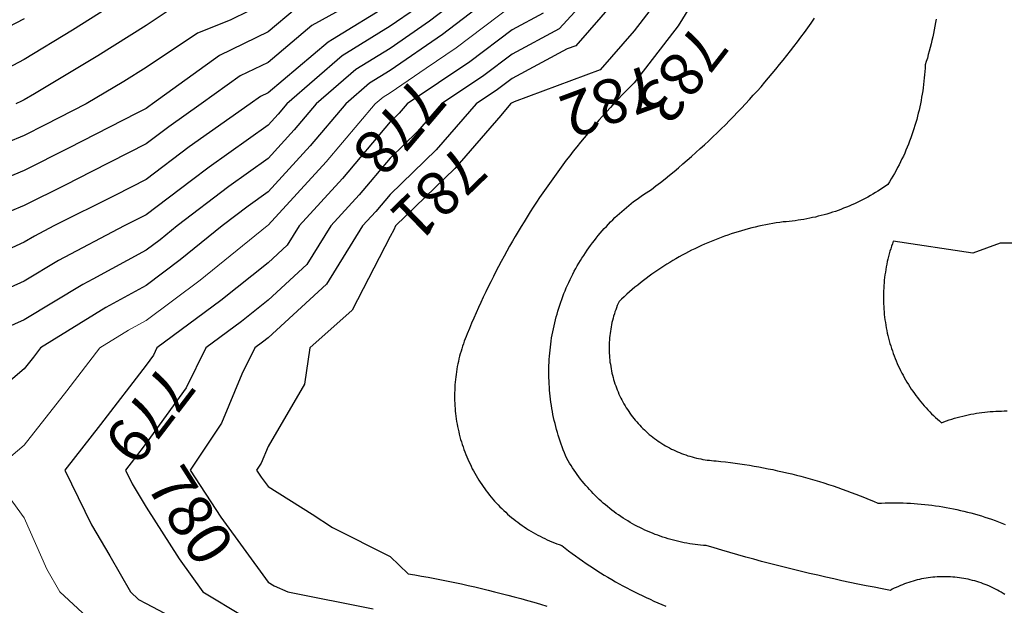
# Model space of a CAD drawing. Units: inches. Extents: x -99761 to -30723, y 274584 to 321665.
# Drawn here: x -87384 to -85981, y 299611 to 300445 of the extents above; entities that cross this region are included whole.
import ezdxf
from ezdxf.enums import TextEntityAlignment as Align

# ---------------------------------------------------------------- set-up
doc = ezdxf.new("R2010")
doc.units = ezdxf.units.IN
doc.header["$MEASUREMENT"] = 0
doc.layers.add('Contour', color=7, linetype='Continuous')
doc.layers.add('text', color=250, linetype='Continuous', lineweight=9)

msp = doc.modelspace()

# ---------------------------------------------------------------- linework, layer by layer
at = {"layer": 'Contour', "color": 241}
msp.add_lwpolyline([(-86684.1, 300499.1), (-86781.5, 300424.3), (-86856.3, 300372.9), (-86885.7, 300354.8), (-86919.5, 300325.3), (-86970.2, 300265.5), (-87030, 300200.1), (-87058.4, 300179.9), (-87095.4, 300151.6), (-87155.4, 300103.2), (-87203.8, 300067), (-87261.4, 300035.6), (-87354.3, 299977.9), (-87364.4, 299964.7), (-87377.5, 299948), (-87455.5, 299882.2)], dxfattribs=at)
at = {"layer": 'Contour', "color": 163}
msp.add_lwpolyline([(-87210, 300492.8), (-87308.7, 300430.3), (-87377.5, 300388.7), (-87419.2, 300367)], dxfattribs=at)
at = {"layer": 'Contour', "color": 211}
msp.add_lwpolyline([(-86727.1, 300499.1), (-86800.2, 300443), (-86856.3, 300404.4), (-86905.2, 300374.3), (-86961.5, 300325.3), (-86992.9, 300288.3), (-87030, 300247.7), (-87086.1, 300207.7), (-87159.5, 300151.6), (-87184, 300131.9), (-87203.8, 300117.1), (-87279.7, 300075.7), (-87294, 300068.2), (-87377.5, 300017.9), (-87405, 300005.4)], dxfattribs=at)
at = {"layer": 'Contour', "color": 121}
msp.add_lwpolyline([(-86856.4, 300498.9), (-86967.9, 300437), (-87030, 300384.5), (-87069.9, 300365.2), (-87125.2, 300325.3), (-87171.3, 300292.9), (-87203.8, 300268.3), (-87281.1, 300228.9), (-87319.2, 300209.9), (-87377.5, 300180.6), (-87398, 300172.1)], dxfattribs=at)
at = {"layer": 'Contour', "color": 100}
msp.add_lwpolyline([(-86554.4, 300499.1), (-86615.6, 300432.2), (-86682.5, 300396.2), (-86722.9, 300365.7), (-86782.9, 300325.3), (-86817.1, 300286.2), (-86856.3, 300248.2), (-86900.4, 300195.7), (-86940.6, 300151.6), (-86974.9, 300096.5), (-87030, 300045.8), (-87067.8, 300015.6), (-87118.7, 299977.9), (-87146.9, 299921), (-87203.8, 299842.2), (-87220.3, 299820.6), (-87233.2, 299804.1), (-87223.6, 299784.3), (-87203.8, 299751.1), (-87156.8, 299677.4), (-87123.1, 299630.4), (-87064.8, 299595.6)], dxfattribs=at)
at = {"layer": 'Contour', "color": 131}
msp.add_lwpolyline([(-86407.6, 300499.1), (-86446.1, 300436.4), (-86508.8, 300355.6), (-86514.5, 300349.8), (-86520.3, 300344), (-86525.9, 300338.1), (-86531.5, 300332.2), (-86537.1, 300326.2), (-86542.6, 300320.2), (-86548.1, 300314.2), (-86553.6, 300308.1), (-86559, 300302), (-86564.3, 300295.8), (-86569.6, 300289.6), (-86574.9, 300283.4), (-86580.1, 300277.1), (-86585.2, 300270.8), (-86590.3, 300264.4), (-86595.4, 300258), (-86600.4, 300251.6), (-86605.4, 300245.1), (-86610.3, 300238.6), (-86615.2, 300232.1), (-86620, 300225.5), (-86624.7, 300218.9), (-86629.5, 300212.2), (-86634.1, 300205.5), (-86638.7, 300198.8), (-86643.3, 300192), (-86647.8, 300185.3), (-86652.3, 300178.4), (-86656.7, 300171.6), (-86661.1, 300164.7), (-86665.4, 300157.7), (-86669.6, 300150.8), (-86673.8, 300143.8), (-86678, 300136.8), (-86682.1, 300129.7), (-86686.1, 300122.6), (-86690.1, 300115.5), (-86694, 300108.4), (-86697.9, 300101.2), (-86701.8, 300094), (-86705.5, 300086.8), (-86709.2, 300079.5), (-86712.9, 300072.2), (-86716.5, 300064.9), (-86720.1, 300057.6), (-86723.6, 300050.2), (-86727, 300042.8), (-86730.4, 300035.4), (-86733.7, 300027.9), (-86737, 300020.5), (-86740.2, 300013), (-86743.4, 300005.4), (-86746.5, 299997.9), (-86747.9, 299994.4), (-86749.3, 299991), (-86750.6, 299987.5), (-86751.9, 299983.9), (-86753.1, 299980.4), (-86754.2, 299976.8), (-86755.3, 299973.2), (-86756.4, 299969.6), (-86757.3, 299966), (-86758.2, 299962.4), (-86759.1, 299958.8), (-86759.9, 299955.1), (-86760.6, 299951.4), (-86761.2, 299947.7), (-86761.9, 299944), (-86762.4, 299940.3), (-86762.9, 299936.6), (-86763.3, 299932.9), (-86763.6, 299929.2), (-86763.9, 299925.5), (-86764.2, 299921.7), (-86764.3, 299918), (-86764.4, 299914.2), (-86764.5, 299910.5), (-86764.5, 299906.8), (-86764.4, 299903), (-86764.3, 299899.3), (-86764, 299895.5), (-86763.8, 299891.8), (-86763.5, 299888.1), (-86763.1, 299884.4), (-86762.6, 299880.6), (-86762.1, 299876.9), (-86761.5, 299873.2), (-86760.9, 299869.5), (-86760.2, 299865.9), (-86759.4, 299862.2), (-86758.6, 299858.6), (-86757.7, 299854.9), (-86756.8, 299851.3), (-86755.8, 299847.7), (-86754.7, 299844.1), (-86753.6, 299840.5), (-86752.4, 299837), (-86751.2, 299833.4), (-86749.9, 299829.9), (-86748.5, 299826.4), (-86747.1, 299823), (-86745.7, 299819.5), (-86744.1, 299816.1), (-86742.5, 299812.7), (-86740.9, 299809.4), (-86739.2, 299806), (-86737.5, 299802.7), (-86735.6, 299799.4), (-86733.8, 299796.2), (-86731.9, 299793), (-86729.9, 299789.8), (-86727.9, 299786.6), (-86725.8, 299783.5), (-86723.7, 299780.4), (-86721.5, 299777.4), (-86719.3, 299774.4), (-86717, 299771.4), (-86714.7, 299768.5), (-86712.3, 299765.6), (-86709.9, 299762.7), (-86707.4, 299759.9), (-86704.9, 299757.1), (-86702.4, 299754.4), (-86699.8, 299751.7), (-86697.1, 299749.1), (-86694.4, 299746.5), (-86691.7, 299743.9), (-86688.9, 299741.4), (-86686.1, 299739), (-86683.2, 299736.5), (-86680.3, 299734.2), (-86677.4, 299731.9), (-86674.4, 299729.6), (-86671.4, 299727.4), (-86668.3, 299725.2), (-86665.3, 299723.1), (-86662.1, 299721), (-86659, 299719), (-86655.8, 299717), (-86652.6, 299715.1), (-86649.3, 299713.3), (-86646, 299711.5), (-86642.7, 299709.7), (-86639.4, 299708), (-86636, 299706.4), (-86632.6, 299704.8), (-86629.2, 299703.3), (-86625.8, 299701.8), (-86622.3, 299700.4), (-86618.8, 299699.1), (-86615.3, 299697.8), (-86611.8, 299696.6), (-86606.9, 299692.8), (-86602, 299689), (-86597.1, 299685.4), (-86592.2, 299681.7), (-86587.2, 299678.1), (-86582.1, 299674.6), (-86577.1, 299671.1), (-86572, 299667.7), (-86566.8, 299664.3), (-86561.7, 299661), (-86556.5, 299657.7), (-86551.2, 299654.5), (-86546, 299651.3), (-86540.7, 299648.2), (-86535.3, 299645.1), (-86530, 299642.1), (-86524.6, 299639.2), (-86519.2, 299636.3), (-86513.7, 299633.4), (-86508.2, 299630.6), (-86502.7, 299627.9), (-86497.2, 299625.2), (-86491.7, 299622.6), (-86486.1, 299620), (-86480.5, 299617.5), (-86474.8, 299615), (-86469.2, 299612.6), (-86463.5, 299610.3)], dxfattribs=at)
at = {"layer": 'Contour', "color": 183}
msp.add_lwpolyline([(-87030, 300471.1), (-87084.3, 300444.8), (-87130.8, 300426.1), (-87203.8, 300377.4), (-87235.7, 300357.3), (-87289.2, 300325.3), (-87347.6, 300295.4), (-87377.5, 300280.4), (-87453.7, 300249.1)], dxfattribs=at)
at = {"layer": 'Contour', "color": 151}
msp.add_lwpolyline([(-86856.3, 300467.5), (-86938.5, 300416.9), (-86944.5, 300413.5), (-87030, 300341.3), (-87040.7, 300336.1), (-87055.6, 300325.3), (-87142.6, 300264.1), (-87203.8, 300217.8), (-87247.6, 300195.5), (-87335.4, 300151.6), (-87363, 300137.1), (-87377.5, 300128.4), (-87420, 300109.1)], dxfattribs=at)
at = {"layer": 'Contour', "color": 130}
msp.add_lwpolyline([(-86536.6, 300471.3), (-86591.7, 300408.3), (-86604.3, 300403.6), (-86682.5, 300361.5), (-86703.1, 300345.9), (-86733.7, 300325.3), (-86790.9, 300260), (-86856.3, 300196.5), (-86876.8, 300172.1), (-86895.5, 300151.6), (-86947.1, 300068.7), (-87030, 299992.4), (-87038.1, 299985.9), (-87049, 299977.9), (-87067.5, 299940.4), (-87096.6, 299870.7), (-87141.3, 299804.1), (-87097.3, 299736.8), (-87030, 299644.5), (-87021.3, 299639.1), (-87002.1, 299630.4), (-86880.3, 299606.3)], dxfattribs=at)
at = {"layer": 'Contour', "color": 101}
msp.add_lwpolyline([(-86478.3, 300468.6), (-86508.8, 300429.3), (-86557.3, 300373.9), (-86679.4, 300328.5), (-86682.5, 300326.8), (-86683.4, 300326.2), (-86684.6, 300325.3), (-86698.8, 300309.1), (-86764.2, 300233.3), (-86848.7, 300151.6), (-86850.9, 300146.2), (-86856.3, 300136.8), (-86910.3, 300031.9), (-86970.8, 299977.9), (-86978.2, 299926.1), (-87030, 299837.7), (-87039.9, 299814), (-87046.6, 299804.1), (-87040, 299794.1), (-87030, 299780.4), (-86967.3, 299741.4), (-86938.2, 299722.2), (-86856.3, 299680.8), (-86830.4, 299656.2), (-86820.9, 299654.6), (-86811.4, 299653), (-86801.9, 299651.3), (-86792.4, 299649.5), (-86782.9, 299647.6), (-86773.4, 299645.7), (-86764, 299643.8), (-86754.5, 299641.8), (-86745.1, 299639.7), (-86735.6, 299637.6), (-86726.2, 299635.4), (-86716.8, 299633.1), (-86707.5, 299630.8), (-86698.1, 299628.4), (-86688.7, 299626), (-86679.4, 299623.5), (-86670.1, 299621), (-86660.8, 299618.4), (-86651.5, 299615.7), (-86642.2, 299613), (-86633, 299610.2)], dxfattribs=at)
at = {"layer": 'Contour', "color": 181}
msp.add_lwpolyline([(-86818.9, 300461.7), (-86856.3, 300436), (-86924.7, 300393.8), (-87003.5, 300325.3), (-87015.7, 300311), (-87030, 300295.3), (-87113.9, 300235.5), (-87139.2, 300216.2), (-87203.8, 300167.3), (-87214.1, 300162), (-87234.9, 300151.6), (-87328.5, 300102.6), (-87377.5, 300073.2), (-87443, 300043.4)], dxfattribs=at)
at = {"layer": 'Contour', "color": 91}
msp.add_lwpolyline([(-86991.4, 300460.5), (-87030, 300427.8), (-87099.1, 300394.4), (-87194.8, 300325.3), (-87200.1, 300321.7), (-87203.8, 300318.9), (-87216.9, 300312.2), (-87314.4, 300262.2), (-87377.5, 300230.5), (-87433.4, 300207.5)], dxfattribs=at)
at = {"layer": 'Contour', "color": 173}
msp.add_lwpolyline([(-87166.6, 300461.9), (-87203.8, 300437.1), (-87272.4, 300394), (-87363, 300339.8), (-87377.5, 300331.1), (-87381.3, 300329.1), (-87389.5, 300325.3)], dxfattribs=at)
at = {"layer": 'Contour', "color": 70}
msp.add_lwpolyline([(-86638.2, 300454.7), (-86682.5, 300430.9), (-86742.6, 300385.4), (-86832.1, 300325.3), (-86843.4, 300312.4), (-86856.3, 300299.9), (-86924, 300219.4), (-86985.8, 300151.6), (-87002.8, 300124.3), (-87030, 300099.3), (-87097.5, 300045.3), (-87188.5, 299977.9), (-87193.5, 299967.7), (-87203.8, 299953.5), (-87268.6, 299868.9), (-87319.4, 299804.1), (-87281.7, 299726.1), (-87255.3, 299681.9), (-87226.2, 299630.4), (-87214.5, 299619.6), (-87203.8, 299613.9), (-87169.4, 299596.1)], dxfattribs=at)
at = {"layer": 'Contour', "color": 153}
msp.add_lwpolyline([(-87377.5, 300446.3), (-87457.1, 300405)], dxfattribs=at)
at = {"layer": 'Contour', "color": 161}
msp.add_lwpolyline([(-85980.5, 299626.7), (-85983.1, 299628.3), (-85985.9, 299630), (-85988.6, 299631.6), (-85991.4, 299633.1), (-85994.2, 299634.6), (-85997.1, 299636), (-85999.9, 299637.4), (-86002.8, 299638.7), (-86005.7, 299639.9), (-86008.7, 299641.1), (-86011.7, 299642.2), (-86014.6, 299643.3), (-86017.7, 299644.3), (-86020.7, 299645.3), (-86023.7, 299646.2), (-86026.8, 299647), (-86029.9, 299647.8), (-86033, 299648.5), (-86036.1, 299649.1), (-86039.2, 299649.7), (-86042.3, 299650.2), (-86045.5, 299650.7), (-86048.6, 299651.1), (-86051.8, 299651.4), (-86055, 299651.7), (-86058.1, 299651.9), (-86061.3, 299652.1), (-86064.5, 299652.2), (-86067.7, 299652.2), (-86070.8, 299652.1), (-86074, 299652), (-86077.2, 299651.9), (-86080.3, 299651.6), (-86083.5, 299651.4), (-86086.7, 299651), (-86089.8, 299650.6), (-86093, 299650.1), (-86096.1, 299649.6), (-86099.2, 299649), (-86102.3, 299648.3), (-86105.4, 299647.6), (-86108.5, 299646.8), (-86111.5, 299646), (-86114.6, 299645), (-86117.6, 299644.1), (-86120.6, 299643.1), (-86123.6, 299642), (-86126.6, 299640.8), (-86129.5, 299639.6), (-86132.4, 299638.4), (-86135.3, 299637), (-86138.2, 299635.7), (-86141, 299634.2), (-86143.8, 299632.7), (-86155.4, 299634.9), (-86166.9, 299637.1), (-86178.4, 299639.4), (-86189.9, 299641.7), (-86201.4, 299644.1), (-86212.9, 299646.5), (-86224.4, 299649), (-86235.9, 299651.6), (-86247.3, 299654.2), (-86258.8, 299656.8), (-86270.2, 299659.6), (-86281.6, 299662.3), (-86293, 299665.2), (-86304.4, 299668.1), (-86315.7, 299671), (-86327.1, 299674), (-86338.4, 299677.1), (-86349.8, 299680.2), (-86361.1, 299683.3), (-86372.4, 299686.6), (-86383.6, 299689.8), (-86394.9, 299693.2), (-86406.2, 299696.6), (-86410.1, 299696.8), (-86414, 299697.2), (-86417.9, 299697.6), (-86421.8, 299698.1), (-86425.7, 299698.6), (-86429.6, 299699.2), (-86433.5, 299699.9), (-86437.3, 299700.6), (-86441.2, 299701.4), (-86445, 299702.2), (-86448.9, 299703.1), (-86452.7, 299704.1), (-86456.5, 299705.1), (-86460.3, 299706.2), (-86464, 299707.3), (-86467.8, 299708.5), (-86471.5, 299709.8), (-86475.2, 299711.1), (-86478.9, 299712.5), (-86482.5, 299714), (-86486.2, 299715.5), (-86489.8, 299717), (-86493.4, 299718.6), (-86496.9, 299720.3), (-86500.5, 299722), (-86504, 299723.8), (-86507.5, 299725.7), (-86510.9, 299727.6), (-86514.3, 299729.5), (-86517.7, 299731.5), (-86521.1, 299733.6), (-86524.4, 299735.7), (-86527.7, 299737.8), (-86530.9, 299740.1), (-86534.1, 299742.3), (-86537.3, 299744.6), (-86540.4, 299747), (-86543.5, 299749.4), (-86546.6, 299751.9), (-86549.6, 299754.4), (-86552.6, 299757), (-86555.6, 299759.6), (-86558.5, 299762.3), (-86561.3, 299765), (-86564.1, 299767.7), (-86566.9, 299770.5), (-86569.6, 299773.3), (-86572.3, 299776.2), (-86574.9, 299779.1), (-86577.5, 299782.1), (-86580.1, 299785.1), (-86582.6, 299788.2), (-86585, 299791.2), (-86587.4, 299794.4), (-86589.7, 299797.5), (-86592, 299800.7), (-86594.3, 299804), (-86596.5, 299807.2), (-86598.6, 299810.5), (-86600.7, 299813.9), (-86602.7, 299817.2), (-86604.7, 299820.6), (-86606.4, 299824.7), (-86608.1, 299828.7), (-86609.7, 299832.8), (-86611.2, 299836.9), (-86612.7, 299841), (-86614.1, 299845.1), (-86615.5, 299849.3), (-86616.8, 299853.5), (-86618.1, 299857.7), (-86619.2, 299861.9), (-86620.4, 299866.1), (-86621.4, 299870.4), (-86622.4, 299874.6), (-86623.4, 299878.9), (-86624.3, 299883.2), (-86625.1, 299887.5), (-86625.9, 299891.8), (-86626.6, 299896.1), (-86627.2, 299900.5), (-86627.8, 299904.8), (-86628.3, 299909.1), (-86628.7, 299913.5), (-86629.1, 299917.9), (-86629.5, 299922.2), (-86629.7, 299926.6), (-86629.9, 299931), (-86630.1, 299935.4), (-86630.1, 299939.7), (-86630.1, 299944.1), (-86630.1, 299948.5), (-86630, 299952.9), (-86629.8, 299957.2), (-86629.6, 299961.6), (-86629.3, 299966), (-86628.9, 299970.3), (-86628.5, 299974.7), (-86628, 299979.1), (-86627.4, 299983.4), (-86626.8, 299987.7), (-86626.2, 299992.1), (-86625.4, 299996.4), (-86624.6, 300000.7), (-86623.8, 300005), (-86622.8, 300009.3), (-86621.9, 300013.5), (-86620.8, 300017.8), (-86619.7, 300022), (-86618.5, 300026.2), (-86617.3, 300030.4), (-86616, 300034.6), (-86614.7, 300038.8), (-86613.3, 300042.9), (-86611.8, 300047.1), (-86610.3, 300051.2), (-86608.7, 300055.2), (-86607.1, 300059.3), (-86605.4, 300063.3), (-86603.6, 300067.4), (-86601.8, 300071.3), (-86599.9, 300075.3), (-86598, 300079.2), (-86596, 300083.1), (-86594, 300087), (-86591.9, 300090.9), (-86589.8, 300094.7), (-86587.6, 300098.5), (-86585.3, 300102.2), (-86583, 300105.9), (-86580.6, 300109.6), (-86578.2, 300113.3), (-86575.8, 300116.9), (-86573.2, 300120.5), (-86570.7, 300124), (-86568, 300127.5), (-86565.4, 300131), (-86562.7, 300134.4), (-86559.9, 300137.8), (-86557.1, 300141.2), (-86554.2, 300144.5), (-86551.3, 300147.8), (-86548.3, 300151), (-86545.3, 300154.2), (-86542.3, 300157.3), (-86539.2, 300160.4), (-86536, 300163.5), (-86532.9, 300166.5), (-86529.6, 300169.4), (-86526.4, 300172.3), (-86523.1, 300175.2), (-86519.7, 300178), (-86516.3, 300180.8), (-86512.9, 300183.5), (-86509.4, 300186.2), (-86505.9, 300188.8), (-86502.4, 300191.4), (-86498.8, 300193.9), (-86495.2, 300196.4), (-86491.5, 300198.8), (-86487.9, 300201.2), (-86484.1, 300203.5), (-86477.6, 300208.6), (-86471.2, 300213.7), (-86464.7, 300218.8), (-86458.3, 300224), (-86451.9, 300229.2), (-86445.6, 300234.5), (-86439.3, 300239.9), (-86433.1, 300245.3), (-86426.9, 300250.7), (-86420.7, 300256.2), (-86414.6, 300261.7), (-86408.5, 300267.3), (-86402.5, 300272.9), (-86396.5, 300278.5), (-86390.6, 300284.2), (-86384.7, 300290), (-86378.8, 300295.8), (-86373, 300301.6), (-86367.2, 300307.5), (-86361.5, 300313.4), (-86355.8, 300319.4), (-86350.1, 300325.4), (-86344.6, 300331.5), (-86339, 300337.6), (-86333.5, 300343.7), (-86328, 300349.9), (-86322.6, 300356.1), (-86317.3, 300362.4), (-86312, 300368.7), (-86306.7, 300375), (-86301.5, 300381.4), (-86296.3, 300387.8), (-86291.2, 300394.3), (-86286.1, 300400.8), (-86281.1, 300407.3), (-86276.1, 300413.9), (-86271.2, 300420.5), (-86266.3, 300427.1), (-86261.5, 300433.8), (-86256.7, 300440.5), (-86252, 300447.3)], dxfattribs=at)
at = {"layer": 'Contour', "color": 191}
msp.add_lwpolyline([(-86078.5, 300446.2), (-86079.4, 300441.1), (-86080.3, 300436), (-86081.2, 300430.9), (-86082.3, 300425.8), (-86083.4, 300420.8), (-86084.5, 300415.7), (-86085.7, 300410.7), (-86087, 300405.6), (-86088.3, 300400.6), (-86089.7, 300395.6), (-86091.1, 300390.7), (-86092.6, 300385.7), (-86094.2, 300380.8), (-86094.4, 300376.1), (-86094.7, 300371.5), (-86095, 300366.9), (-86095.4, 300362.3), (-86095.9, 300357.7), (-86096.5, 300353.1), (-86097, 300348.5), (-86097.7, 300344), (-86098.4, 300339.4), (-86099.2, 300334.8), (-86100, 300330.3), (-86100.9, 300325.7), (-86101.9, 300321.2), (-86102.9, 300316.7), (-86104, 300312.2), (-86105.1, 300307.7), (-86106.3, 300303.3), (-86107.6, 300298.8), (-86108.9, 300294.4), (-86110.3, 300290), (-86111.7, 300285.6), (-86113.2, 300281.2), (-86114.8, 300276.9), (-86116.4, 300272.5), (-86118.1, 300268.2), (-86119.8, 300263.9), (-86121.6, 300259.7), (-86123.4, 300255.4), (-86125.3, 300251.2), (-86127.3, 300247), (-86129.3, 300242.9), (-86131.4, 300238.7), (-86133.5, 300234.6), (-86135.7, 300230.5), (-86137.9, 300226.5), (-86140.2, 300222.5), (-86142.5, 300218.5), (-86144.9, 300214.5), (-86147.4, 300210.6), (-86150.8, 300208.2), (-86154.3, 300205.8), (-86157.8, 300203.5), (-86161.4, 300201.3), (-86165, 300199.1), (-86168.6, 300196.9), (-86172.2, 300194.8), (-86175.9, 300192.7), (-86179.6, 300190.8), (-86183.4, 300188.8), (-86187.1, 300186.9), (-86190.9, 300185.1), (-86194.8, 300183.3), (-86198.6, 300181.6), (-86202.5, 300179.9), (-86206.4, 300178.3), (-86210.3, 300176.7), (-86214.2, 300175.2), (-86218.2, 300173.8), (-86222.1, 300172.4), (-86226.1, 300171.1), (-86230.1, 300169.8), (-86234.2, 300168.6), (-86238.2, 300167.4), (-86242.3, 300166.3), (-86246.4, 300165.3), (-86250.5, 300164.3), (-86254.6, 300163.4), (-86258.7, 300162.5), (-86262.8, 300161.7), (-86267, 300161), (-86271.1, 300160.3), (-86275.3, 300159.7), (-86279.5, 300159.1), (-86283.7, 300158.6), (-86287.9, 300158.1), (-86292.1, 300157.7), (-86296.3, 300157.4), (-86301.3, 300156.7), (-86306.3, 300155.9), (-86311.3, 300155.1), (-86316.3, 300154.2), (-86321.3, 300153.2), (-86326.3, 300152.2), (-86331.3, 300151.1), (-86336.2, 300149.9), (-86341.1, 300148.7), (-86346.1, 300147.4), (-86351, 300146.1), (-86355.9, 300144.7), (-86360.7, 300143.3), (-86365.6, 300141.8), (-86370.4, 300140.2), (-86375.3, 300138.6), (-86380.1, 300136.9), (-86384.8, 300135.2), (-86389.6, 300133.4), (-86394.3, 300131.5), (-86399, 300129.6), (-86403.7, 300127.7), (-86408.4, 300125.6), (-86413, 300123.6), (-86417.6, 300121.4), (-86422.2, 300119.2), (-86426.8, 300117), (-86431.3, 300114.7), (-86435.8, 300112.3), (-86440.3, 300109.9), (-86444.8, 300107.5), (-86449.2, 300104.9), (-86453.6, 300102.4), (-86457.9, 300099.7), (-86462.2, 300097.1), (-86466.5, 300094.3), (-86470.8, 300091.6), (-86475, 300088.7), (-86479.2, 300085.9), (-86483.3, 300082.9), (-86487.5, 300079.9), (-86491.5, 300076.9), (-86495.6, 300073.8), (-86499.6, 300070.7), (-86503.6, 300067.5), (-86507.5, 300064.3), (-86511.4, 300061), (-86515.2, 300057.7), (-86519, 300054.3), (-86522.8, 300050.9), (-86526.5, 300047.5), (-86530.2, 300044), (-86531.5, 300041.1), (-86532.7, 300038.2), (-86533.8, 300035.2), (-86534.9, 300032.3), (-86536, 300029.3), (-86536.9, 300026.3), (-86537.9, 300023.3), (-86538.7, 300020.2), (-86539.5, 300017.2), (-86540.3, 300014.1), (-86540.9, 300011), (-86541.5, 300007.9), (-86542.1, 300004.8), (-86542.6, 300001.7), (-86543, 299998.6), (-86543.4, 299995.5), (-86543.7, 299992.3), (-86544, 299989.2), (-86544.1, 299986), (-86544.3, 299982.9), (-86544.3, 299979.7), (-86544.3, 299976.6), (-86544.3, 299973.4), (-86544.2, 299970.3), (-86544, 299967.1), (-86543.7, 299964), (-86543.4, 299960.8), (-86543.1, 299957.7), (-86542.6, 299954.6), (-86542.1, 299951.5), (-86541.6, 299948.3), (-86541, 299945.3), (-86540.3, 299942.2), (-86539.6, 299939.1), (-86538.8, 299936), (-86537.9, 299933), (-86537, 299930), (-86536.1, 299927), (-86535, 299924), (-86533.9, 299921), (-86532.8, 299918.1), (-86531.6, 299915.2), (-86530.3, 299912.3), (-86529, 299909.4), (-86527.7, 299906.6), (-86526.2, 299903.8), (-86524.7, 299901), (-86523.2, 299898.2), (-86521.6, 299895.5), (-86520, 299892.8), (-86518.3, 299890.1), (-86516.5, 299887.5), (-86514.7, 299884.9), (-86512.9, 299882.4), (-86511, 299879.8), (-86509.1, 299877.4), (-86507.1, 299874.9), (-86505, 299872.5), (-86502.9, 299870.2), (-86500.8, 299867.8), (-86498.6, 299865.5), (-86496.4, 299863.3), (-86494.1, 299861.1), (-86491.8, 299859), (-86489.5, 299856.9), (-86487.1, 299854.8), (-86484.6, 299852.8), (-86482.2, 299850.8), (-86479.7, 299848.9), (-86477.1, 299847.1), (-86474.5, 299845.2), (-86471.9, 299843.5), (-86469.3, 299841.8), (-86466.6, 299840.1), (-86463.9, 299838.5), (-86461.1, 299837), (-86458.3, 299835.5), (-86455.5, 299834), (-86452.7, 299832.6), (-86449.9, 299831.3), (-86447, 299830), (-86444.1, 299828.8), (-86441.1, 299827.6), (-86438.2, 299826.5), (-86435.2, 299825.5), (-86432.2, 299824.5), (-86429.2, 299823.6), (-86426.2, 299822.7), (-86423.1, 299821.9), (-86420, 299821.1), (-86417, 299820.4), (-86413.9, 299819.8), (-86410.8, 299819.2), (-86407.7, 299818.7), (-86404.5, 299818.3), (-86401.4, 299817.9), (-86398.3, 299817.6), (-86395.1, 299817.3), (-86392, 299817.1), (-86385.2, 299816.4), (-86378.4, 299815.6), (-86371.6, 299814.8), (-86364.8, 299813.9), (-86358.1, 299812.9), (-86351.3, 299811.9), (-86344.6, 299810.8), (-86337.8, 299809.7), (-86331.1, 299808.5), (-86324.4, 299807.3), (-86317.7, 299806), (-86311, 299804.6), (-86304.3, 299803.1), (-86297.6, 299801.7), (-86291, 299800.1), (-86284.3, 299798.5), (-86277.7, 299796.8), (-86271.1, 299795.1), (-86264.5, 299793.3), (-86257.9, 299791.5), (-86251.4, 299789.6), (-86244.8, 299787.6), (-86238.3, 299785.6), (-86231.8, 299783.5), (-86225.3, 299781.4), (-86218.8, 299779.2), (-86212.4, 299776.9), (-86205.9, 299774.6), (-86199.5, 299772.2), (-86193.1, 299769.8), (-86186.8, 299767.3), (-86180.4, 299764.8), (-86174.1, 299762.2), (-86167.8, 299759.5), (-86161.5, 299756.8), (-86156.4, 299757.1), (-86151.3, 299757.2), (-86146.1, 299757.3), (-86141, 299757.4), (-86135.8, 299757.4), (-86130.7, 299757.3), (-86125.5, 299757.2), (-86120.4, 299757), (-86115.2, 299756.7), (-86110.1, 299756.4), (-86105, 299756), (-86099.8, 299755.6), (-86094.7, 299755.1), (-86089.6, 299754.5), (-86084.5, 299753.9), (-86079.4, 299753.2), (-86074.3, 299752.4), (-86069.2, 299751.6), (-86064.2, 299750.7), (-86059.1, 299749.8), (-86054, 299748.8), (-86049, 299747.8), (-86044, 299746.6), (-86039, 299745.5), (-86034, 299744.2), (-86029, 299742.9), (-86024, 299741.6), (-86019.1, 299740.2), (-86014.2, 299738.7), (-86009.2, 299737.1), (-86004.3, 299735.5), (-85999.5, 299733.9), (-85994.6, 299732.2), (-85989.8, 299730.4), (-85985, 299728.6), (-85980.2, 299726.7)], dxfattribs=at)
at = {"layer": 'Contour', "color": 221}
msp.add_lwpolyline([(-85963, 300127), (-85987.6, 300126.9), (-86026.4, 300112.8), (-86139.6, 300129.9), (-86140.9, 300126.3), (-86142.1, 300122.7), (-86143.2, 300119.1), (-86144.3, 300115.5), (-86145.3, 300111.8), (-86146.3, 300108.1), (-86147.2, 300104.5), (-86148.1, 300100.8), (-86148.9, 300097), (-86149.6, 300093.3), (-86150.3, 300089.6), (-86150.9, 300085.9), (-86151.5, 300082.1), (-86151.9, 300078.3), (-86152.4, 300074.6), (-86152.7, 300070.8), (-86153.1, 300067), (-86153.3, 300063.2), (-86153.5, 300059.4), (-86153.6, 300055.6), (-86153.7, 300051.9), (-86153.7, 300048.1), (-86153.6, 300044.3), (-86153.5, 300040.5), (-86153.3, 300036.7), (-86153.1, 300032.9), (-86152.8, 300029.1), (-86152.4, 300025.3), (-86152, 300021.6), (-86151.5, 300017.8), (-86150.9, 300014.1), (-86150.3, 300010.3), (-86149.6, 300006.6), (-86148.9, 300002.9), (-86148.1, 299999.1), (-86147.3, 299995.4), (-86146.4, 299991.8), (-86145.4, 299988.1), (-86144.4, 299984.4), (-86143.3, 299980.8), (-86142.1, 299977.2), (-86140.9, 299973.6), (-86139.6, 299970), (-86138.3, 299966.5), (-86136.9, 299962.9), (-86135.5, 299959.4), (-86134, 299955.9), (-86132.5, 299952.5), (-86130.9, 299949), (-86129.2, 299945.6), (-86127.5, 299942.2), (-86125.7, 299938.9), (-86123.9, 299935.6), (-86122, 299932.3), (-86120.1, 299929), (-86118.1, 299925.8), (-86116, 299922.6), (-86114, 299919.4), (-86111.8, 299916.3), (-86109.6, 299913.2), (-86107.4, 299910.1), (-86105.1, 299907.1), (-86102.8, 299904.1), (-86100.4, 299901.2), (-86097.9, 299898.2), (-86095.5, 299895.4), (-86092.9, 299892.5), (-86090.4, 299889.8), (-86087.7, 299887), (-86085.1, 299884.3), (-86082.4, 299881.6), (-86079.6, 299879), (-86076.8, 299876.5), (-86074, 299873.9), (-86071.1, 299871.4), (-86067.4, 299872.8), (-86063.7, 299874.2), (-86059.9, 299875.5), (-86056.1, 299876.7), (-86052.3, 299877.8), (-86048.4, 299878.9), (-86044.6, 299880), (-86040.7, 299880.9), (-86036.9, 299881.8), (-86033, 299882.7), (-86029.1, 299883.5), (-86025.1, 299884.2), (-86021.2, 299884.9), (-86017.3, 299885.5), (-86013.3, 299886.1), (-86009.4, 299886.5), (-86005.4, 299887), (-86001.5, 299887.3), (-85997.5, 299887.6), (-85993.5, 299887.9), (-85989.5, 299888), (-85985.5, 299888.1), (-85981.6, 299888.2), (-85977.6, 299888.2)], dxfattribs=at)
at = {"layer": 'text', "color": 40}
for points in [[(-86682.5, 300465.6), (-86762.4, 300405.2), (-86805.1, 300376.5), (-86856.3, 300341.3), (-86866.2, 300335.2), (-86877.6, 300325.3), (-86947.5, 300242.8), (-87030, 300152.6), (-87031.3, 300151.6), (-87126.8, 300074.6), (-87203.8, 300017), (-87229.1, 300003.2), (-87269.8, 299977.9), (-87316.6, 299917), (-87377.5, 299839.5), (-87396.7, 299823.3)], [(-87406.2, 299775.4), (-87377.5, 299735.8), (-87345.1, 299662.7), (-87326.9, 299630.4), (-87262.8, 299571.4)]]:
    msp.add_lwpolyline(points, dxfattribs=at)

# ---------------------------------------------------------------- texts
for s, rotation, p in [('783', 232.2118, (-86465, 300386.3)), ('782', 200.3915, (-86552.7, 300358.8)), ('778', 229.7271, (-86867.2, 300313.3)), ('781', 224.1352, (-86809.1, 300220.3)), ('779', 232.5366, (-87223.7, 299901.7)), ('780', 302.534, (-87167, 299722.7))]:
    msp.add_text(s, height=62.97, rotation=rotation, dxfattribs=at).set_placement(p, align=Align.CENTER)

doc.saveas('drawing.dxf')
